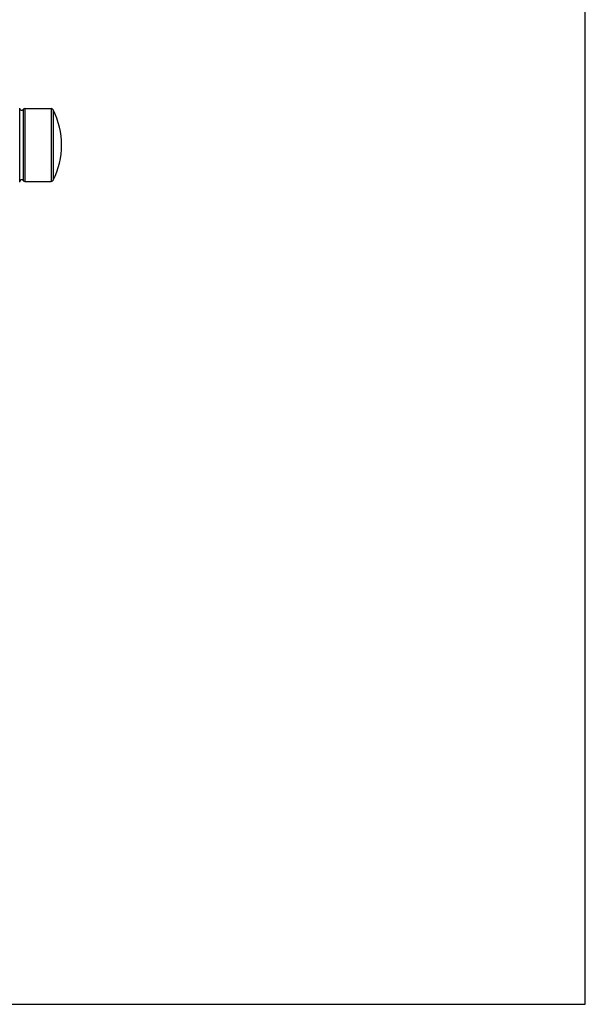
# Model space of a CAD drawing. Units: inches. Extents: x 0 to 11, y 0 to 8.5.
# Drawn here: x 8.6 to 11, y 0 to 4.2 of the extents above; entities that cross this region are included whole.
import ezdxf

# ---------------------------------------------------------------- set-up
doc = ezdxf.new("R2010")
doc.units = ezdxf.units.IN
doc.header["$LTSCALE"] = 0.605
doc.header["$MEASUREMENT"] = 0
doc.layers.get('0').update_dxf_attribs({"linetype": 'CONTINUOUS'})

msp = doc.modelspace()

# ---------------------------------------------------------------- linework, layer by layer
at = {"color": 7, "linetype": 'CONTINUOUS'}
for p, q in [((11, 0), (11, 8.5)), ((8.5606, 3.5513), (8.5606, 3.8663)), ((8.5747, 3.8619), (8.5747, 3.5557)), ((8.583, 3.8663), (8.6954, 3.8663)), ((8.583, 3.8663), (8.583, 3.5513)), ((8.6954, 3.8663), (8.6954, 3.5513)), ((8.7044, 3.8608), (8.7044, 3.5568)), ((8.583, 3.5513), (8.6954, 3.5513)), ((0, 0), (11, 0))]:
    msp.add_line(p, q, dxfattribs=at)
for centre, radius, start, end in [((8.5506, 3.8663), 0.01, 0, 13.6364), ((8.5683, 3.8663), 0.00775, 182.8571, 325.7101), ((8.583, 3.8563), 0.01, 90, 145.7101), ((8.6954, 3.8563), 0.01, 26.9907, 90), ((8.4058, 3.7088), 0.335, 333.0093, 26.9907), ((8.5506, 3.5513), 0.01, 346.3636, 360), ((8.5683, 3.5513), 0.00775, 34.2899, 177.1429), ((8.583, 3.5613), 0.01, 214.2899, 270), ((8.6954, 3.5613), 0.01, 270, 333.0093)]:
    msp.add_arc(centre, radius, start, end, dxfattribs=at)

doc.saveas('drawing.dxf')
